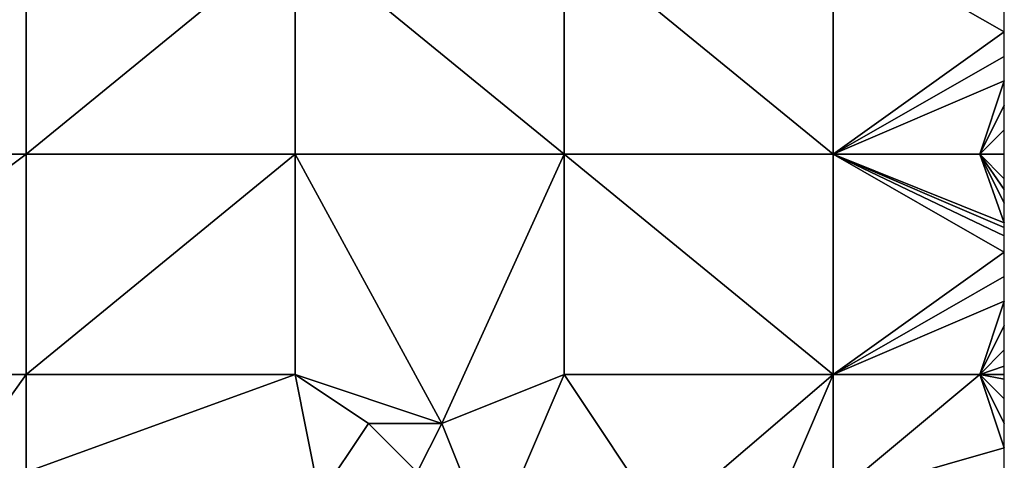
# Model space of a CAD drawing. Units: metres. Extents: x 69375 to 70000, y 345000 to 345500.
# Drawn here: x 69960 to 70000, y 345275 to 345294 of the extents above; entities that cross this region are included whole.
import ezdxf

# ---------------------------------------------------------------- set-up
doc = ezdxf.new("R2010")
doc.units = ezdxf.units.M
doc.layers.add('Terrain', color=15, linetype='Continuous')

msp = doc.modelspace()

# ---------------------------------------------------------------- linework, layer by layer
at = {"layer": 'Terrain'}
for points in [[(69948, 345297, 266.37), (69948, 345288, 266.29), (69960, 345297, 266.37), (69948, 345297, 266.37)], [(69960, 345297, 266.37), (69948, 345288, 266.29), (69960, 345288, 266.31), (69960, 345297, 266.37)], [(69960, 345288, 266.31), (69971, 345288, 266.29), (69971, 345297, 266.35), (69960, 345288, 266.31)], [(69960, 345297, 266.37), (69960, 345288, 266.31), (69971, 345297, 266.35), (69960, 345297, 266.37)], [(69971, 345297, 266.35), (69971, 345288, 266.29), (69982, 345288, 266.32), (69971, 345297, 266.35)], [(69982, 345297, 266.42), (69971, 345297, 266.35), (69982, 345288, 266.32), (69982, 345297, 266.42)], [(69993, 345288, 266.3), (69982, 345297, 266.42), (69982, 345288, 266.32), (69993, 345288, 266.3)], [(69993, 345297, 266.37), (69982, 345297, 266.42), (69993, 345288, 266.3), (69993, 345297, 266.37)], [(69993, 345297, 266.37), (69993, 345288, 266.3), (70000, 345293, 266.32), (69993, 345297, 266.37)], [(69993, 345297, 266.37), (70000, 345293, 266.32), (70000, 345294, 266.33), (69993, 345297, 266.37)], [(69993, 345288, 266.3), (70000, 345292, 266.32), (70000, 345293, 266.32), (69993, 345288, 266.3)], [(69993, 345288, 266.3), (70000, 345291, 266.32), (70000, 345292, 266.32), (69993, 345288, 266.3)], [(69993, 345288, 266.3), (69999, 345288, 266.3), (70000, 345291, 266.32), (69993, 345288, 266.3)], [(69999, 345288, 266.3), (70000, 345290, 266.31), (70000, 345291, 266.32), (69999, 345288, 266.3)], [(69999, 345288, 266.3), (70000, 345289, 266.31), (70000, 345290, 266.31), (69999, 345288, 266.3)], [(69999, 345288, 266.3), (70000, 345288, 266.31), (70000, 345289, 266.31), (69999, 345288, 266.3)], [(69948, 345288, 266.29), (69948, 345279, 266.37), (69960, 345288, 266.31), (69948, 345288, 266.29)], [(69960, 345288, 266.31), (69948, 345279, 266.37), (69960, 345279, 266.35), (69960, 345288, 266.31)], [(69960, 345279, 266.35), (69971, 345279, 266.39), (69971, 345288, 266.29), (69960, 345279, 266.35)], [(69960, 345288, 266.31), (69960, 345279, 266.35), (69971, 345288, 266.29), (69960, 345288, 266.31)], [(69971, 345288, 266.29), (69971, 345279, 266.39), (69977, 345277, 266.37), (69971, 345288, 266.29)], [(69982, 345288, 266.32), (69971, 345288, 266.29), (69977, 345277, 266.37), (69982, 345288, 266.32)], [(69982, 345288, 266.32), (69977, 345277, 266.37), (69982, 345279, 266.39), (69982, 345288, 266.32)], [(69982, 345288, 266.32), (69982, 345279, 266.39), (69993, 345279, 266.37), (69982, 345288, 266.32)], [(69993, 345288, 266.3), (69982, 345288, 266.32), (69993, 345279, 266.37), (69993, 345288, 266.3)], [(69993, 345288, 266.3), (69993, 345279, 266.37), (70000, 345284, 266.35), (69993, 345288, 266.3)], [(69993, 345288, 266.3), (70000, 345284, 266.35), (70000, 345284.667, 266.343), (69993, 345288, 266.3)], [(69993, 345288, 266.3), (70000, 345284.667, 266.343), (70000, 345285, 266.34), (69993, 345288, 266.3)], [(69993, 345288, 266.3), (70000, 345285, 266.34), (70000, 345285.2, 266.338), (69993, 345288, 266.3)], [(69993, 345288, 266.3), (70000, 345285.2, 266.338), (69999, 345288, 266.3), (69993, 345288, 266.3)], [(69999, 345288, 266.3), (70000, 345285.2, 266.338), (70000, 345286, 266.33), (69999, 345288, 266.3)], [(69999, 345288, 266.3), (70000, 345286, 266.33), (70000, 345286.556, 266.324), (69999, 345288, 266.3)], [(69999, 345288, 266.3), (70000, 345286.556, 266.324), (70000, 345287, 266.32), (69999, 345288, 266.3)], [(69999, 345288, 266.3), (70000, 345287, 266.32), (70000, 345288, 266.31), (69999, 345288, 266.3)], [(69993, 345279, 266.37), (70000, 345283, 266.36), (70000, 345284, 266.35), (69993, 345279, 266.37)], [(69993, 345279, 266.37), (70000, 345282, 266.37), (70000, 345283, 266.36), (69993, 345279, 266.37)], [(69993, 345279, 266.37), (69999, 345279, 266.41), (70000, 345282, 266.37), (69993, 345279, 266.37)], [(69999, 345279, 266.41), (70000, 345281, 266.41), (70000, 345282, 266.37), (69999, 345279, 266.41)], [(69999, 345279, 266.41), (70000, 345280, 266.42), (70000, 345281, 266.41), (69999, 345279, 266.41)], [(69999, 345279, 266.41), (70000, 345279.333, 266.427), (70000, 345280, 266.42), (69999, 345279, 266.41)], [(69999, 345279, 266.41), (70000, 345279, 266.43), (70000, 345279.333, 266.427), (69999, 345279, 266.41)], [(69955, 345272, 266.3), (69960, 345279, 266.35), (69948, 345279, 266.37), (69955, 345272, 266.3)], [(69955, 345272, 266.3), (69960, 345275, 266.52), (69960, 345279, 266.35), (69955, 345272, 266.3)], [(69960, 345275, 266.52), (69972, 345274, 266.49), (69971, 345279, 266.39), (69960, 345275, 266.52)], [(69960, 345275, 266.52), (69971, 345279, 266.39), (69960, 345279, 266.35), (69960, 345275, 266.52)], [(69972, 345274, 266.49), (69974, 345277, 266.35), (69971, 345279, 266.39), (69972, 345274, 266.49)], [(69977, 345277, 266.37), (69971, 345279, 266.39), (69974, 345277, 266.35), (69977, 345277, 266.37)], [(69979, 345272, 266.42), (69982, 345279, 266.39), (69977, 345277, 266.37), (69979, 345272, 266.42)], [(69986, 345273, 266.47), (69982, 345279, 266.39), (69979, 345272, 266.42), (69986, 345273, 266.47)], [(69986, 345273, 266.47), (69993, 345279, 266.37), (69982, 345279, 266.39), (69986, 345273, 266.47)], [(69990, 345272, 266.41), (69993, 345279, 266.37), (69986, 345273, 266.47), (69990, 345272, 266.41)], [(69990, 345272, 266.41), (69993, 345274, 266.41), (69993, 345279, 266.37), (69990, 345272, 266.41)], [(69993, 345274, 266.41), (70000, 345276, 266.46), (69999, 345279, 266.41), (69993, 345274, 266.41)], [(69993, 345274, 266.41), (69999, 345279, 266.41), (69993, 345279, 266.37), (69993, 345274, 266.41)], [(70000, 345276, 266.46), (70000, 345277, 266.46), (69999, 345279, 266.41), (70000, 345276, 266.46)], [(70000, 345277, 266.46), (70000, 345278, 266.45), (69999, 345279, 266.41), (70000, 345277, 266.46)], [(70000, 345278, 266.45), (70000, 345278.8, 266.434), (69999, 345279, 266.41), (70000, 345278, 266.45)], [(69999, 345279, 266.41), (70000, 345278.8, 266.434), (70000, 345279, 266.43), (69999, 345279, 266.41)], [(69972, 345274, 266.49), (69976, 345275, 266.55), (69974, 345277, 266.35), (69972, 345274, 266.49)], [(69976, 345275, 266.55), (69977, 345277, 266.37), (69974, 345277, 266.35), (69976, 345275, 266.55)], [(69979, 345272, 266.42), (69977, 345277, 266.37), (69976, 345275, 266.55), (69979, 345272, 266.42)], [(69993, 345274, 266.41), (70000, 345275, 266.44), (70000, 345276, 266.46), (69993, 345274, 266.41)]]:
    msp.add_3dface(points, dxfattribs=at)

doc.saveas('drawing.dxf')
